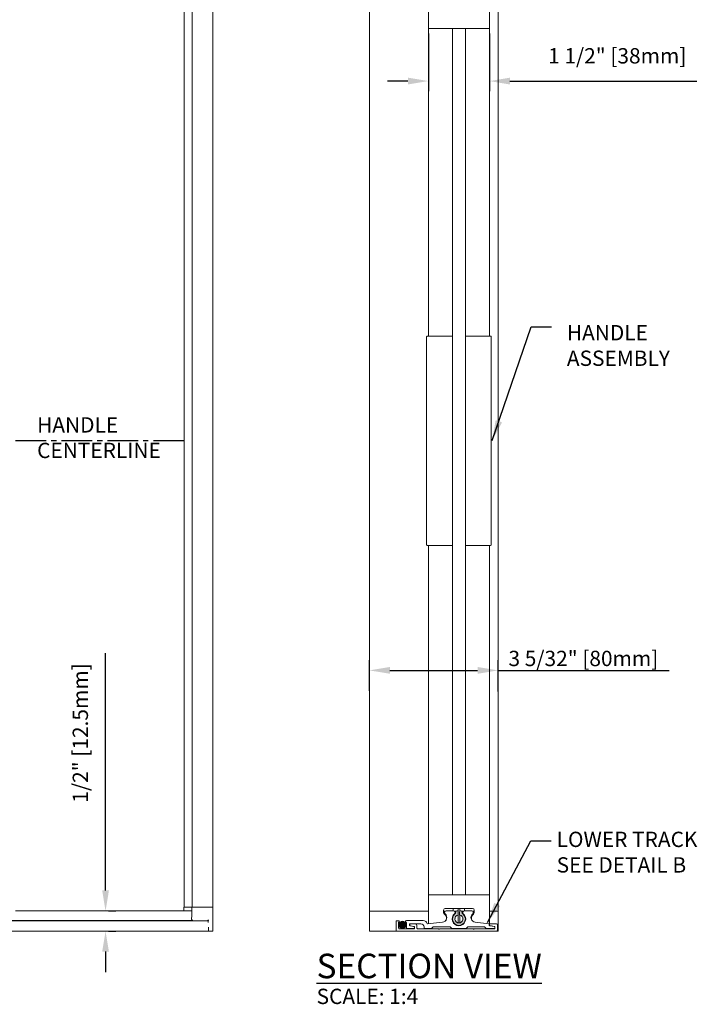
# Model space of a CAD drawing. Units: inches. Extents: x -217 to 95, y -82 to 108.
# Drawn here: x -153 to -136, y -18 to 6 of the extents above; entities that cross this region are included whole.
import ezdxf

# ---------------------------------------------------------------- set-up
doc = ezdxf.new("R2010")
doc.units = ezdxf.units.IN
doc.header["$MEASUREMENT"] = 0
doc.linetypes.add('CENTER2', pattern=[1.125, 0.75, -0.125, 0.125, -0.125])
for name, color, linetype in [('CENTERLINE', 4, 'CENTER2'), ('DIMENSIONS', 12, 'Continuous'), ('OUTLINE', 3, 'Continuous')]:
    doc.layers.add(name, color=color, linetype=linetype)
doc.styles.get("Standard").update_dxf_attribs({"font": 'arial.ttf'})
doc.dimstyles.new('3-1', dxfattribs={"dimscale": 4, "dimtxt": 0.09375, "dimasz": 0.125, "dimexe": 0.0625, "dimexo": 0.03125, "dimgap": 0.09375, "dimtad": 1, "dimdec": 5, "dimzin": 0, "dimdsep": 46, "dimlunit": 4, "dimtxsty": 'Standard', "dimcen": 0.09375, "dimclrt": 2, "dimadec": 0, "dimazin": 0, "dimtfac": 1, "dimtdec": 5, "dimtofl": 0, "dimtmove": 0, "dimatfit": 3, "dimfxl": 1, "dimfrac": 2, "dimtolj": 1, "dimtzin": 0, "dimarcsym": 0})

# ---------------------------------------------------------------- blocks, each defined once
blk = doc.blocks.new('*D41')
at = {"layer": 'DEFPOINTS', "color": 0, "transparency": 16777216}
for p in [(-150.996, -15.822), (-150.996, -16.318), (-150.945, -16.318)]:
    blk.add_point(p, dxfattribs=at)
at = {"layer": 'DIMENSIONS', "color": 0, "lineweight": -2, "transparency": 16777216}
for p, q in [((-150.945, -15.322), (-150.945, -9.517)), ((-150.871, -15.822), (-150.695, -15.822)), ((-150.871, -16.318), (-150.695, -16.318)), ((-150.945, -16.818), (-150.945, -17.318))]:
    blk.add_line(p, q, dxfattribs=at)
at = {"layer": 'DIMENSIONS', "color": 0, "transparency": 16777216}
for points in [[(-151.028, -15.322), (-150.862, -15.322), (-150.945, -15.822)], [(-151.028, -16.818), (-150.862, -16.818), (-150.945, -16.318)]]:
    blk.add_solid(points, dxfattribs=at)
at = {"layer": 'DIMENSIONS', "color": 2, "transparency": 16777216, "insert": (-151.563, -11.468), "char_height": 0.375, "attachment_point": 5, "rotation": 90}
blk.add_mtext('\\A1;1/2" [12.5mm]', dxfattribs=at)
blk = doc.blocks.new('*D45')
at = {"layer": 'DEFPOINTS', "color": 0, "transparency": 16777216}
for p in [(-143.04, 5.776), (-141.544, 5.776), (-141.544, 4.486)]:
    blk.add_point(p, dxfattribs=at)
at = {"layer": 'DIMENSIONS', "color": 0, "lineweight": -2, "transparency": 16777216}
for p, q in [((-143.04, 5.651), (-143.04, 4.236)), ((-141.544, 5.651), (-141.544, 4.236)), ((-143.54, 4.486), (-144.04, 4.486)), ((-141.044, 4.486), (-136.464, 4.486))]:
    blk.add_line(p, q, dxfattribs=at)
at = {"layer": 'DIMENSIONS', "color": 0, "transparency": 16777216}
for points in [[(-143.54, 4.569), (-143.54, 4.403), (-143.04, 4.486)], [(-141.044, 4.569), (-141.044, 4.403), (-141.544, 4.486)]]:
    blk.add_solid(points, dxfattribs=at)
at = {"layer": 'DIMENSIONS', "color": 2, "transparency": 16777216, "insert": (-138.415, 5.104), "char_height": 0.375, "attachment_point": 5}
blk.add_mtext('\\A1;1 1/2" [38mm]', dxfattribs=at)
blk = doc.blocks.new('*D46')
at = {"layer": 'DEFPOINTS', "color": 0, "transparency": 16777216}
for p in [(-141.334, -9.936), (-144.483, -10.558), (-141.334, -10.575)]:
    blk.add_point(p, dxfattribs=at)
at = {"layer": 'DIMENSIONS', "color": 0, "lineweight": -2, "transparency": 16777216}
for p, q in [((-144.483, -10.433), (-144.483, -9.686)), ((-141.334, -10.45), (-141.334, -9.686)), ((-143.983, -9.936), (-141.834, -9.936))]:
    blk.add_line(p, q, dxfattribs=at)
at = {"layer": 'DIMENSIONS', "color": 0, "transparency": 16777216}
for points in [[(-143.983, -9.853), (-143.983, -10.019), (-144.483, -9.936)], [(-141.834, -9.853), (-141.834, -10.019), (-141.334, -9.936)]]:
    blk.add_solid(points, dxfattribs=at)
at = {"layer": 'DIMENSIONS', "color": 2, "transparency": 16777216, "insert": (-139.244, -9.644), "char_height": 0.375, "attachment_point": 5}
blk.add_mtext('\\A1;3 5/32" [80mm]', dxfattribs=at)

msp = doc.modelspace()

# ---------------------------------------------------------------- hatches: boundary and pattern name
h = msp.add_hatch(color=3)
h.dxf.hatch_style = 1
h.paths.add_polyline_path([(-142.313883, -15.922815, 0.35000111), (-142.307759, -15.915138), (-142.307759, -15.841614, 0.414213618), (-142.327444, -15.821929), (-142.347129, -15.821929, 0.445417502), (-142.367044, -15.843374, -0.253357062), (-142.389363, -15.894994, 2.88917449), (-142.19466, -15.894994, -0.230025082), (-142.217208, -15.848575), (-142.217208, -15.848575), (-142.217208, -15.841614, 0.414213562), (-142.236893, -15.821929), (-142.256578, -15.821929, 0.414213573), (-142.276263, -15.841614), (-142.276263, -15.915138, 0.350001121), (-142.270139, -15.922815, -8.887482193)])
h = msp.add_hatch(color=3)
h.dxf.hatch_style = 1
h.paths.add_polyline_path([(-143.760973, -16.160511, 1), (-143.586829, -16.160511, 1)])

# ---------------------------------------------------------------- linework, layer by layer
at = {"layer": 'CENTERLINE'}
msp.add_line((-149.023171, -4.317693), (-158.705457, -4.317693), dxfattribs=at)
at = {"layer": 'DIMENSIONS'}
msp.add_line((-141.333972, -9.935937), (-137.144242, -9.935937), dxfattribs=at)
at = {"layer": 'OUTLINE', "linetype": 'Continuous', "lineweight": 15}
for p, q in [((-143.040043, 5.776495), (-143.040043, 6.487627)), ((-141.54398, 5.776495), (-141.54398, 6.486428)), ((-149.023171, 6.182003), (-149.023171, -15.727213)), ((-148.826321, 6.186171), (-148.826321, -15.727213)), ((-148.314534, 6.186171), (-148.31451, -15.727213)), ((-144.482782, 6.185941), (-144.482782, -15.825866)), ((-141.333887, 6.185941), (-141.333887, -15.825866)), ((-143.040043, 5.776495), (-142.921932, 5.776495)), ((-143.040043, 5.776495), (-143.040043, -1.758647)), ((-142.449492, 5.776495), (-142.921932, 5.776495)), ((-142.921932, 5.776495), (-142.461303, 5.776495)), ((-142.449492, 5.776495), (-142.134531, 5.776495)), ((-142.449492, -1.772581), (-142.449492, 5.776495)), ((-142.134531, -15.428228), (-142.134531, 5.776495)), ((-141.66209, 5.776495), (-142.134531, 5.776495)), ((-142.12272, 5.776495), (-141.66209, 5.776495)), ((-141.66209, 5.776495), (-141.54398, 5.776495)), ((-141.54398, 5.776495), (-141.54398, -1.753738)), ((-143.085395, -6.857096), (-143.085395, -1.778504)), ((-143.065539, -1.758647), (-142.449492, -1.758647)), ((-142.449492, -15.428228), (-142.449492, -1.758647)), ((-141.518483, -1.758647), (-142.134531, -1.758647)), ((-141.498627, -6.857096), (-141.498627, -1.778504)), ((-142.449492, -6.876952), (-143.065883, -6.876952)), ((-143.040043, -6.876952), (-143.040043, -15.428228)), ((-142.134531, -6.876952), (-141.51814, -6.876952)), ((-141.54398, -6.872043), (-141.54398, -15.428228)), ((-143.040043, -15.428228), (-142.921932, -15.428228)), ((-143.040043, -15.428228), (-143.040043, -16.138165)), ((-142.921932, -15.428228), (-142.461303, -15.428228)), ((-142.449492, -15.428228), (-142.921932, -15.428228)), ((-142.449492, -15.428228), (-142.134531, -15.428228)), ((-141.66209, -15.428228), (-142.134531, -15.428228)), ((-142.12272, -15.428228), (-141.66209, -15.428228)), ((-141.66209, -15.428228), (-141.54398, -15.428228)), ((-141.54398, -15.428228), (-141.543645, -16.1487)), ((-148.833772, -15.821929), (-153.146464, -15.821929)), ((-149.03062, -15.821929), (-149.02917, -15.738818)), ((-149.023171, -15.727213), (-149.017361, -15.727213)), ((-149.017361, -15.727213), (-148.989807, -15.727213)), ((-148.989807, -15.727213), (-148.830616, -15.727213)), ((-148.830616, -15.727213), (-148.810928, -15.727213)), ((-148.810928, -15.727213), (-148.358172, -15.727213)), ((-148.358172, -15.727213), (-148.334424, -15.727213)), ((-148.334424, -15.727213), (-148.330411, -15.727213)), ((-148.330411, -15.727213), (-148.31451, -15.727213)), ((-148.318601, -15.738818), (-148.318601, -16.306159)), ((-143.040043, -15.825866), (-144.482782, -15.825866)), ((-144.482782, -16.317992), (-144.482782, -15.825866)), ((-142.366814, -15.841614), (-142.366814, -15.848575)), ((-142.327444, -15.821929), (-142.347129, -15.821929)), ((-142.307759, -15.915138), (-142.307759, -15.841614)), ((-142.276263, -15.841614), (-142.276263, -15.915138)), ((-142.236893, -15.821929), (-142.256578, -15.821929)), ((-142.217208, -15.848575), (-142.217208, -15.841614)), ((-141.333887, -15.825866), (-141.543795, -15.825866)), ((-141.386314, -15.825866), (-141.543795, -15.825866)), ((-141.333887, -16.317992), (-141.333887, -15.825866)), ((-148.807016, -16.058149), (-167.984835, -16.058149)), ((-148.431846, -16.062086), (-167.984835, -16.062086)), ((-148.837262, -16.023175), (-148.837271, -16.022488)), ((-148.796993, -16.061858), (-148.797894, -16.061858)), ((-148.442679, -16.061858), (-148.796993, -16.061858)), ((-148.432579, -16.046445), (-148.432433, -16.046621)), ((-148.430274, -16.107503), (-148.430932, -16.069905)), ((-148.428172, -16.317992), (-167.99239, -16.317992)), ((-148.428172, -16.218786), (-148.428172, -16.298307)), ((-148.428172, -16.30621), (-148.428172, -16.227998)), ((-148.428172, -16.298307), (-148.428172, -16.317992)), ((-148.357965, -16.317764), (-148.414998, -16.317764)), ((-148.330411, -16.317764), (-148.357965, -16.317764)), ((-143.811696, -16.317992), (-144.482782, -16.317992)), ((-143.811696, -16.317992), (-141.370751, -16.317992)), ((-141.333887, -16.317992), (-141.370751, -16.317992))]:
    msp.add_line(p, q, dxfattribs=at)
at = {"layer": 'OUTLINE', "color": 1, "linetype": 'Continuous', "lineweight": 15}
for p, q in [((-142.666027, -15.86849), (-142.666027, -15.802244)), ((-142.624133, -15.825866), (-142.666027, -15.825866)), ((-142.626657, -15.762874), (-141.957366, -15.762874)), ((-142.422824, -15.821929), (-142.606972, -15.821929)), ((-142.429621, -15.821929), (-142.429621, -15.762874)), ((-142.35894, -15.825866), (-142.405663, -15.825866)), ((-142.31151, -15.825866), (-142.315633, -15.825866)), ((-142.31151, -15.825866), (-142.31151, -15.762874)), ((-142.31151, -15.825866), (-142.311435, -15.830159)), ((-142.31151, -15.825866), (-142.31151, -15.830055)), ((-142.272206, -15.829644), (-142.27214, -15.825866)), ((-142.27214, -15.762874), (-142.27214, -15.825866)), ((-142.268389, -15.825866), (-142.27214, -15.825866)), ((-142.27214, -15.825866), (-142.27214, -15.829559)), ((-142.178359, -15.825866), (-142.225082, -15.825866)), ((-141.977051, -15.821929), (-142.161198, -15.821929)), ((-142.15403, -15.821929), (-142.15403, -15.762874)), ((-141.917995, -15.825866), (-141.95989, -15.825866)), ((-141.917995, -15.802244), (-141.917995, -15.86849)), ((-143.831381, -16.081771), (-143.831381, -16.298307)), ((-143.772326, -16.062086), (-143.811696, -16.062086)), ((-143.772326, -16.239252), (-143.772326, -16.115867)), ((-143.166027, -16.058149), (-143.579413, -16.058149)), ((-143.579413, -16.11193), (-143.579413, -16.243189)), ((-143.488862, -16.136889), (-143.225082, -16.136889)), ((-143.35894, -16.140826), (-143.484925, -16.140826)), ((-142.693051, -16.101695), (-143.058236, -16.140077)), ((-142.31151, -15.921846), (-142.31151, -16.115253)), ((-142.27214, -15.922061), (-142.27214, -16.115178)), ((-141.558159, -16.136675), (-141.890971, -16.101695)), ((-141.370751, -16.136889), (-141.531834, -16.136889)), ((-143.390436, -16.258937), (-143.752641, -16.258937)), ((-143.567602, -16.255), (-143.394373, -16.255)), ((-143.500673, -16.174982), (-143.500673, -16.1487)), ((-143.496736, -16.152637), (-143.496736, -16.172312)), ((-143.392322, -16.203998), (-143.490913, -16.186614)), ((-143.486976, -16.183944), (-143.388385, -16.201328)), ((-143.382562, -16.243189), (-143.382562, -16.21563)), ((-143.378625, -16.212959), (-143.378625, -16.247126)), ((-143.31957, -16.247126), (-143.31957, -16.180196)), ((-142.794597, -16.258937), (-143.307759, -16.258937)), ((-143.146342, -16.21563), (-143.146342, -16.243189)), ((-143.134531, -16.255), (-142.961303, -16.255)), ((-142.961303, -16.255), (-142.921932, -16.21563)), ((-142.921932, -16.21563), (-142.508547, -16.21563)), ((-142.781831, -16.268441), (-142.789029, -16.261243)), ((-142.763497, -16.261243), (-142.770695, -16.268441)), ((-141.948141, -16.258937), (-142.757929, -16.258937)), ((-142.508547, -16.21563), (-142.469177, -16.255)), ((-142.469177, -16.255), (-142.114846, -16.255)), ((-142.31151, -16.175048), (-142.31151, -16.18298)), ((-142.27214, -16.175001), (-142.27214, -16.182935)), ((-142.114846, -16.255), (-142.075476, -16.21563)), ((-142.075476, -16.21563), (-141.66209, -16.21563)), ((-141.935374, -16.268441), (-141.942573, -16.261243)), ((-141.91704, -16.261243), (-141.924239, -16.268441)), ((-141.421932, -16.258937), (-141.911472, -16.258937)), ((-141.66209, -16.21563), (-141.62272, -16.255)), ((-141.62272, -16.255), (-141.42587, -16.255)), ((-141.547582, -16.172264), (-141.547582, -16.148421)), ((-141.543645, -16.1487), (-141.543645, -16.169594)), ((-141.423819, -16.203998), (-141.537822, -16.183896)), ((-141.533885, -16.181226), (-141.419881, -16.201328)), ((-141.414058, -16.243189), (-141.414058, -16.21563)), ((-141.410121, -16.212959), (-141.410121, -16.247126)), ((-141.351066, -16.298307), (-141.351066, -16.156574))]:
    msp.add_line(p, q, dxfattribs=at)
at = {"layer": 'OUTLINE', "linetype": 'Continuous', "lineweight": 15, "flags": 128}
msp.add_lwpolyline([(-148.837271, -16.022488), (-148.83721, -16.018831), (-148.837018, -16.007881), (-148.836698, -15.989712), (-148.836257, -15.964439), (-148.835694, -15.932228), (-148.835018, -15.893287), (-148.834225, -15.847868), (-148.833324, -15.796267), (-148.83232, -15.738818)], dxfattribs=at)
at = {"layer": 'OUTLINE', "linetype": 'Continuous', "lineweight": 15}
msp.add_circle((-143.673901, -16.160511), 0.087072, dxfattribs=at)
for centre, radius, start, end in [((-143.065711, -1.778331), 0.019685, 89.4999991, 180.5021712), ((-141.518311, -1.778331), 0.019685, 359.4978288, 90.5000009), ((-143.065711, -6.857268), 0.019685, 179.5, 269.5), ((-141.518311, -6.857268), 0.019685, 270.5, 0.5), ((-149.017361, -15.739024), 0.011811, 90, 179), ((-148.33041, -15.739024), 0.011811, 1, 90), ((-142.292011, -16.018779), 0.15748, 128.1834824, 51.8165176), ((-142.425869, -15.848575), 0.059055, 308.1834824, 0), ((-142.347129, -15.841614), 0.019685, 90, 180), ((-142.327444, -15.841614), 0.019685, 0, 90), ((-142.256578, -15.841614), 0.019685, 90, 180), ((-142.236893, -15.841614), 0.019685, 0, 90), ((-142.158153, -15.848575), 0.059055, 180, 231.8165176), ((-148.797895, -16.022488), 0.03937, 181, 270), ((-148.442679, -16.073669), 0.011811, 57.3059224, 90), ((-142.292011, -16.018779), 0.098425, 102.8395884, 77.1604116), ((-142.315633, -15.915138), 0.007874, 282.8395884, 0), ((-142.268389, -15.915138), 0.007874, 180, 257.1604116), ((-148.413868, -16.303188), 0.01462, 191.9287408, 265.5623647), ((-148.33041, -16.305953), 0.011811, 270, 359)]:
    msp.add_arc(centre, radius, start, end, dxfattribs=at)
at = {"layer": 'OUTLINE', "color": 1, "linetype": 'Continuous', "lineweight": 15}
for centre, radius, start, end in [((-142.705397, -15.984232), 0.11811, 276, 51.3178125), ((-142.704368, -15.99402), 0.108268, 276, 58.2398356), ((-142.626657, -15.802244), 0.03937, 90, 180), ((-142.626657, -15.86849), 0.03937, 180, 238.2398356), ((-142.606972, -15.861299), 0.03937, 90, 231.3178125), ((-142.292011, -16.018779), 0.165354, 129.7151372, 50.2848628), ((-142.422824, -15.861299), 0.03937, 309.7151372, 90), ((-142.161198, -15.861299), 0.03937, 90, 230.2848628), ((-141.878625, -15.984232), 0.11811, 128.6821875, 264), ((-141.879654, -15.99402), 0.108268, 121.7601644, 264), ((-141.977051, -15.861299), 0.03937, 308.6821875, 90), ((-141.957366, -15.802244), 0.03937, 0, 90), ((-141.957366, -15.86849), 0.03937, 301.7601644, 0), ((-143.811696, -16.081771), 0.019685, 90, 180), ((-143.772326, -16.081771), 0.019685, 300, 90), ((-143.752641, -16.115867), 0.019685, 120, 180), ((-143.579413, -16.077834), 0.019685, 90, 240), ((-143.599098, -16.11193), 0.019685, 0, 60), ((-143.488862, -16.1487), 0.011811, 90, 180), ((-143.484925, -16.152637), 0.011811, 90, 180), ((-143.35894, -16.180196), 0.03937, 0, 90), ((-143.225082, -16.21563), 0.07874, 0, 90), ((-143.166027, -16.156574), 0.098425, 14.8450856, 90), ((-143.05947, -16.128331), 0.011811, 194.8450856, 276), ((-141.559393, -16.148421), 0.011811, 0, 84), ((-141.531834, -16.1487), 0.011811, 90, 180), ((-141.370751, -16.156574), 0.019685, 0, 90), ((-143.811696, -16.298307), 0.019685, 180, 270), ((-143.752641, -16.239252), 0.019685, 180, 270), ((-143.567602, -16.243189), 0.011811, 180, 270), ((-143.488862, -16.174982), 0.011811, 180, 260), ((-143.484925, -16.172312), 0.011811, 180, 260), ((-143.394373, -16.243189), 0.011811, 270, 0), ((-143.394373, -16.21563), 0.011811, 0, 80), ((-143.390436, -16.247126), 0.011811, 270, 0), ((-143.390436, -16.212959), 0.011811, 0, 80), ((-143.307759, -16.247126), 0.011811, 180, 270), ((-143.134531, -16.243189), 0.011811, 180, 270), ((-142.794597, -16.266811), 0.007874, 45, 90), ((-142.776263, -16.262874), 0.007874, 225, 315), ((-142.757929, -16.266811), 0.007874, 90, 135), ((-141.948141, -16.266811), 0.007874, 45, 90), ((-141.929806, -16.262874), 0.007874, 225, 315), ((-141.911472, -16.266811), 0.007874, 90, 135), ((-141.535771, -16.172264), 0.011811, 180, 260), ((-141.531834, -16.169594), 0.011811, 180, 260), ((-141.425869, -16.243189), 0.011811, 270, 0), ((-141.425869, -16.21563), 0.011811, 0, 80), ((-141.421932, -16.247126), 0.011811, 270, 0), ((-141.421932, -16.212959), 0.011811, 0, 80), ((-141.370751, -16.298307), 0.019685, 270, 0)]:
    msp.add_arc(centre, radius, start, end, dxfattribs=at)
at = {"layer": 'OUTLINE', "linetype": 'Continuous', "lineweight": 15}
for points, knots in [([(-148.829649, -15.731542), (-148.830043, -15.732078), (-148.830942, -15.733302), (-148.831905, -15.735607), (-148.83226, -15.737421), (-148.832306, -15.738507), (-148.83232, -15.738818)], [0, 0, 0, 0, 0.184583508, 0.420951127, 0.834468448, 1, 1, 1, 1]), ([(-148.820511, -15.727213), (-148.820574, -15.727213), (-148.821396, -15.727217), (-148.823519, -15.727467), (-148.826796, -15.728686), (-148.828698, -15.73059), (-148.829649, -15.731542)], [0, 0, 0, 0, 0.018205732, 0.239147266, 0.619419706, 1, 1, 1, 1]), ([(-148.443453, -16.039684), (-148.44342, -16.039699), (-148.440973, -16.040838), (-148.436541, -16.042821), (-148.433774, -16.045352), (-148.432579, -16.046445)], [0, 0, 0, 0, 0.007667265, 0.571266748, 1, 1, 1, 1]), ([(-148.430932, -16.069905), (-148.431578, -16.06471), (-148.432512, -16.057194), (-148.432563, -16.048982), (-148.432579, -16.046445)], [0, 0, 0, 0, 0.691150589, 1, 1, 1, 1]), ([(-148.432433, -16.046621), (-148.431744, -16.047376), (-148.43018, -16.049089), (-148.426294, -16.052943), (-148.422979, -16.055629), (-148.421152, -16.057161), (-148.421118, -16.05719)], [0, 0, 0, 0, 0.2578848442, 0.5847551751, 0.9921760439, 1, 1, 1, 1])]:
    msp.add_open_spline(points, degree=3, knots=knots, dxfattribs=at)

# ---------------------------------------------------------------- texts
at = {"layer": 'DIMENSIONS', "color": 2}
for s, insert, char_height, width, attachment_point in [('\\A1;HANDLE\\PASSEMBLY', (-139.648558, -1.48464), 0.375, 78.40688309, 1), ('HANDLE\\PCENTERLINE', (-152.62125, -4.857364), 0.375, 3.6194114, 7), ('\\A1;LOWER TRACK\\PSEE DETAIL B', (-139.898687, -13.883975), 0.375, 78.40688309, 1), ('{\\LSECTION VIEW}', (-145.778012, -17.469439), 0.6, 8.40566075, 7), ('\\A1;SCALE: 1:4', (-145.776811, -18.10131), 0.375, 3.6194114, 7)]:
    msp.add_mtext(s, dxfattribs=dict(at, insert=insert, char_height=char_height, width=width, attachment_point=attachment_point))

# ---------------------------------------------------------------- dimensions: what is measured, and where the dimension line sits
at = {"layer": 'DIMENSIONS'}
dim = msp.add_linear_dim(base=(-141.54398, 4.486063), p1=(-143.040043, 5.776495), p2=(-141.54398, 5.776495), dimstyle='3-1', dxfattribs=at)
dim.commit()
dim.dimension.update_dxf_attribs({"geometry": '*D45', "text_midpoint": (-138.414661, 4.486063), "dimtype": 160})
dim = msp.add_linear_dim(base=(-141.333972, -9.935937), p1=(-144.482782, -10.558192), p2=(-141.333972, -10.575243), dimstyle='3-1', override={"dimtmove": 2}, dxfattribs=at)
dim.commit()
dim.dimension.update_dxf_attribs({"geometry": '*D46', "text_midpoint": (-139.244228, -9.644034), "dimtype": 160})
dim = msp.add_linear_dim(base=(-150.944922, -16.317992), p1=(-150.995701, -15.821929), p2=(-150.995701, -16.317992), angle=90, text='1/2" [12.5mm]', dimstyle='3-1', dxfattribs=at)
dim.commit()
dim.dimension.update_dxf_attribs({"geometry": '*D41', "text_midpoint": (-150.944922, -11.467648), "dimtype": 160})

# ---------------------------------------------------------------- leaders
at = {"layer": 'DIMENSIONS', "annotation_type": 0, "has_hookline": 1, "hookline_direction": 0, "text_width": 2.820174}
msp.add_leader([(-141.476467, -4.312301), (-140.523558, -1.531515), (-140.023558, -1.531515)], dimstyle='3-1', override={"dimtad": 0}, dxfattribs=at)
at = {"layer": 'DIMENSIONS', "annotation_type": 0, "has_hookline": 1, "hookline_direction": 0}
msp.add_leader([(-141.588732, -16.106009), (-140.529294, -14.109274), (-140.029294, -14.109274)], dimstyle='3-1', override={"dimtad": 0}, dxfattribs=at)

doc.saveas('drawing.dxf')
